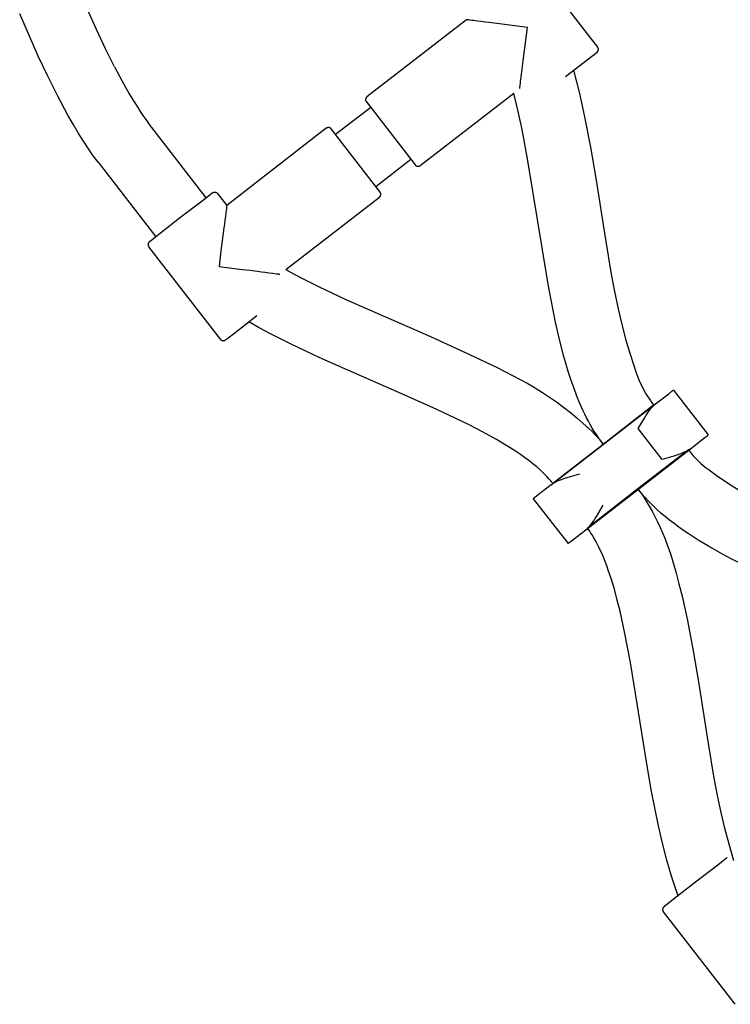
# Model space of a CAD drawing. Units: millimetres. Extents: x -5172 to 5249, y -4755 to 6244.
# Drawn here: x -1936 to -1736, y 2447 to 2725 of the extents above; entities that cross this region are included whole.
import ezdxf

# ---------------------------------------------------------------- set-up
doc = ezdxf.new("R2010")
doc.units = ezdxf.units.MM
doc.layers.add('Make2D$Visible$Curves', color=7, linetype='Continuous', true_color=0x000000)

msp = doc.modelspace()

# ---------------------------------------------------------------- linework, layer by layer
at = {"layer": 'Make2D$Visible$Curves', "color": 0, "lineweight": -3}
for points in [[(-1793.4, 2742.96), (-1773.2, 2716.87)], [(-1810.17, 2724.6), (-1838.24, 2702.87)], [(-1792.98, 2722.41), (-1797.33, 2722.97), (-1799.5, 2723.24), (-1801.67, 2723.52), (-1803.84, 2723.8), (-1804.92, 2723.93), (-1806, 2724.07), (-1807.08, 2724.21), (-1808.16, 2724.35), (-1808.7, 2724.41), (-1809.23, 2724.48), (-1809.49, 2724.52), (-1809.75, 2724.55), (-1809.88, 2724.56), (-1810, 2724.58), (-1810.11, 2724.59), (-1810.17, 2724.6)], [(-1795.17, 2705.23), (-1795.15, 2705.4), (-1795.13, 2705.52), (-1795.12, 2705.65), (-1795.08, 2705.91), (-1795.05, 2706.17), (-1794.98, 2706.7), (-1794.91, 2707.24), (-1794.78, 2708.31), (-1794.64, 2709.39), (-1794.5, 2710.48), (-1794.36, 2711.56), (-1794.09, 2713.73), (-1793.81, 2715.9), (-1793.54, 2718.07), (-1792.98, 2722.41)], [(-1773.37, 2715.46), (-1773.36, 2715.48), (-1773.34, 2715.49), (-1773.32, 2715.51), (-1773.31, 2715.52), (-1773.29, 2715.54), (-1773.27, 2715.55), (-1773.26, 2715.57), (-1773.24, 2715.59), (-1773.23, 2715.61), (-1773.21, 2715.63), (-1773.19, 2715.64), (-1773.18, 2715.66), (-1773.17, 2715.68), (-1773.15, 2715.7), (-1773.14, 2715.72), (-1773.13, 2715.75), (-1773.11, 2715.77), (-1773.1, 2715.79), (-1773.09, 2715.81), (-1773.08, 2715.83), (-1773.07, 2715.86), (-1773.06, 2715.88), (-1773.05, 2715.9), (-1773.04, 2715.93), (-1773.03, 2715.95), (-1773.03, 2715.98), (-1773.02, 2716), (-1773.01, 2716.03), (-1773.01, 2716.05), (-1773, 2716.08), (-1773, 2716.1), (-1772.99, 2716.13), (-1772.99, 2716.15), (-1772.99, 2716.18), (-1772.99, 2716.21), (-1772.99, 2716.23), (-1772.99, 2716.26), (-1772.99, 2716.28), (-1772.99, 2716.31), (-1772.99, 2716.33), (-1772.99, 2716.36), (-1773, 2716.39), (-1773, 2716.41), (-1773, 2716.44), (-1773.01, 2716.46), (-1773.01, 2716.48), (-1773.02, 2716.51), (-1773.03, 2716.53), (-1773.03, 2716.56), (-1773.04, 2716.58), (-1773.05, 2716.6), (-1773.06, 2716.63), (-1773.07, 2716.65), (-1773.08, 2716.67), (-1773.09, 2716.69), (-1773.1, 2716.71), (-1773.11, 2716.73), (-1773.12, 2716.75), (-1773.13, 2716.77), (-1773.14, 2716.79), (-1773.16, 2716.81), (-1773.17, 2716.83), (-1773.18, 2716.85), (-1773.2, 2716.87)], [(-1782.27, 2708.58), (-1773.37, 2715.46), (-1773.37, 2715.46)], [(-1838.24, 2702.87), (-1838.26, 2702.86), (-1838.27, 2702.84), (-1838.29, 2702.83), (-1838.31, 2702.81), (-1838.32, 2702.8), (-1838.34, 2702.78), (-1838.36, 2702.76), (-1838.37, 2702.74), (-1838.39, 2702.73), (-1838.4, 2702.71), (-1838.42, 2702.69), (-1838.43, 2702.67), (-1838.45, 2702.65), (-1838.46, 2702.63), (-1838.47, 2702.61), (-1838.49, 2702.59), (-1838.5, 2702.57), (-1838.51, 2702.54), (-1838.52, 2702.52), (-1838.53, 2702.5), (-1838.54, 2702.48), (-1838.55, 2702.45), (-1838.56, 2702.43), (-1838.57, 2702.41), (-1838.58, 2702.38), (-1838.59, 2702.36), (-1838.59, 2702.33), (-1838.6, 2702.31), (-1838.61, 2702.28), (-1838.61, 2702.26), (-1838.62, 2702.23), (-1838.62, 2702.2), (-1838.62, 2702.18), (-1838.62, 2702.15), (-1838.63, 2702.13), (-1838.63, 2702.1), (-1838.63, 2702.08), (-1838.63, 2702.05), (-1838.63, 2702.02), (-1838.62, 2702), (-1838.62, 2701.97), (-1838.62, 2701.95), (-1838.61, 2701.92), (-1838.61, 2701.9), (-1838.61, 2701.87), (-1838.6, 2701.85), (-1838.59, 2701.82), (-1838.59, 2701.8), (-1838.58, 2701.78), (-1838.57, 2701.75), (-1838.56, 2701.73), (-1838.56, 2701.71), (-1838.55, 2701.69), (-1838.54, 2701.66), (-1838.53, 2701.64), (-1838.52, 2701.62), (-1838.5, 2701.6), (-1838.49, 2701.58), (-1838.48, 2701.56), (-1838.47, 2701.54), (-1838.46, 2701.52), (-1838.44, 2701.5), (-1838.43, 2701.48), (-1838.42, 2701.47)], [(-1823.24, 2683.5), (-1796.87, 2703.91)], [(-1837.19, 2699.88), (-1847.08, 2692.23)], [(-1838.42, 2701.47), (-1838.42, 2701.47), (-1824.64, 2683.68), (-1824.64, 2683.68)], [(-1849.7, 2693.99), (-1877.77, 2672.26)], [(-1848.3, 2693.81), (-1848.32, 2693.83), (-1848.33, 2693.85), (-1848.34, 2693.87), (-1848.36, 2693.88), (-1848.38, 2693.9), (-1848.39, 2693.92), (-1848.41, 2693.93), (-1848.43, 2693.95), (-1848.44, 2693.96), (-1848.46, 2693.98), (-1848.48, 2693.99), (-1848.5, 2694.01), (-1848.52, 2694.02), (-1848.54, 2694.04), (-1848.56, 2694.05), (-1848.58, 2694.06), (-1848.6, 2694.07), (-1848.63, 2694.09), (-1848.65, 2694.1), (-1848.67, 2694.11), (-1848.69, 2694.12), (-1848.72, 2694.13), (-1848.74, 2694.14), (-1848.77, 2694.15), (-1848.79, 2694.16), (-1848.81, 2694.16), (-1848.84, 2694.17), (-1848.86, 2694.18), (-1848.89, 2694.18), (-1848.91, 2694.19), (-1848.94, 2694.19), (-1848.97, 2694.19), (-1848.99, 2694.2), (-1849.02, 2694.2), (-1849.04, 2694.2), (-1849.07, 2694.2), (-1849.09, 2694.2), (-1849.12, 2694.2), (-1849.15, 2694.2), (-1849.17, 2694.2), (-1849.2, 2694.2), (-1849.22, 2694.19), (-1849.25, 2694.19), (-1849.27, 2694.19), (-1849.3, 2694.18), (-1849.32, 2694.18), (-1849.35, 2694.17), (-1849.37, 2694.16), (-1849.39, 2694.16), (-1849.42, 2694.15), (-1849.44, 2694.14), (-1849.46, 2694.13), (-1849.49, 2694.12), (-1849.51, 2694.11), (-1849.53, 2694.1), (-1849.55, 2694.09), (-1849.57, 2694.08), (-1849.59, 2694.07), (-1849.61, 2694.06), (-1849.63, 2694.04), (-1849.65, 2694.03), (-1849.67, 2694.02), (-1849.69, 2694.01), (-1849.7, 2693.99)], [(-1834.53, 2676.02), (-1834.53, 2676.02), (-1848.3, 2693.81), (-1848.3, 2693.81)], [(-1835.75, 2677.6), (-1825.87, 2685.26)], [(-1824.64, 2683.68), (-1824.63, 2683.66), (-1824.62, 2683.64), (-1824.6, 2683.62), (-1824.59, 2683.61), (-1824.57, 2683.59), (-1824.55, 2683.57), (-1824.54, 2683.56), (-1824.52, 2683.54), (-1824.5, 2683.53), (-1824.48, 2683.51), (-1824.46, 2683.5), (-1824.44, 2683.48), (-1824.42, 2683.47), (-1824.4, 2683.45), (-1824.38, 2683.44), (-1824.36, 2683.43), (-1824.34, 2683.41), (-1824.32, 2683.4), (-1824.3, 2683.39), (-1824.27, 2683.38), (-1824.25, 2683.37), (-1824.23, 2683.36), (-1824.2, 2683.35), (-1824.18, 2683.34), (-1824.16, 2683.33), (-1824.13, 2683.33), (-1824.11, 2683.32), (-1824.08, 2683.31), (-1824.06, 2683.31), (-1824.03, 2683.3), (-1824, 2683.3), (-1823.98, 2683.3), (-1823.95, 2683.29), (-1823.93, 2683.29), (-1823.9, 2683.29), (-1823.88, 2683.29), (-1823.85, 2683.29), (-1823.82, 2683.29), (-1823.8, 2683.29), (-1823.77, 2683.29), (-1823.75, 2683.29), (-1823.72, 2683.3), (-1823.7, 2683.3), (-1823.67, 2683.3), (-1823.65, 2683.31), (-1823.62, 2683.31), (-1823.6, 2683.32), (-1823.57, 2683.33), (-1823.55, 2683.33), (-1823.53, 2683.34), (-1823.5, 2683.35), (-1823.48, 2683.36), (-1823.46, 2683.37), (-1823.44, 2683.38), (-1823.42, 2683.39), (-1823.39, 2683.4), (-1823.37, 2683.41), (-1823.35, 2683.42), (-1823.33, 2683.43), (-1823.31, 2683.44), (-1823.29, 2683.46), (-1823.28, 2683.47), (-1823.26, 2683.48), (-1823.24, 2683.5)], [(-1881.78, 2675.8), (-1881.78, 2675.8), (-1881.78, 2675.8), (-1881.78, 2675.8), (-1881.79, 2675.79), (-1881.82, 2675.77), (-1881.93, 2675.68), (-1882.4, 2675.32), (-1884.38, 2673.78), (-1890.68, 2668.91)], [(-1881.78, 2675.8), (-1881.76, 2675.81), (-1881.74, 2675.83), (-1881.73, 2675.84), (-1881.71, 2675.85), (-1881.69, 2675.86), (-1881.67, 2675.88), (-1881.65, 2675.89), (-1881.63, 2675.9), (-1881.6, 2675.91), (-1881.58, 2675.92), (-1881.56, 2675.93), (-1881.54, 2675.94), (-1881.52, 2675.95), (-1881.49, 2675.95), (-1881.47, 2675.96), (-1881.45, 2675.97), (-1881.42, 2675.98), (-1881.4, 2675.98), (-1881.37, 2675.99), (-1881.35, 2675.99), (-1881.32, 2676), (-1881.3, 2676), (-1881.27, 2676), (-1881.25, 2676.01), (-1881.22, 2676.01), (-1881.2, 2676.01), (-1881.17, 2676.01), (-1881.14, 2676.01), (-1881.12, 2676.01), (-1881.09, 2676.01), (-1881.07, 2676), (-1881.04, 2676), (-1881.02, 2676), (-1880.99, 2675.99), (-1880.96, 2675.99), (-1880.94, 2675.98), (-1880.91, 2675.98), (-1880.89, 2675.97), (-1880.86, 2675.96), (-1880.84, 2675.95), (-1880.82, 2675.94), (-1880.79, 2675.94), (-1880.77, 2675.93), (-1880.75, 2675.92), (-1880.72, 2675.9), (-1880.7, 2675.89), (-1880.68, 2675.88), (-1880.66, 2675.87), (-1880.64, 2675.86), (-1880.62, 2675.84), (-1880.6, 2675.83), (-1880.58, 2675.81), (-1880.56, 2675.8), (-1880.54, 2675.79), (-1880.52, 2675.77), (-1880.5, 2675.75), (-1880.48, 2675.74), (-1880.47, 2675.72), (-1880.45, 2675.71), (-1880.43, 2675.69), (-1880.42, 2675.67), (-1880.4, 2675.66), (-1880.39, 2675.64), (-1880.38, 2675.62)], [(-1880.38, 2675.62), (-1877.77, 2672.26)], [(-1834.71, 2674.62), (-1834.69, 2674.63), (-1834.67, 2674.65), (-1834.65, 2674.66), (-1834.64, 2674.68), (-1834.62, 2674.69), (-1834.6, 2674.71), (-1834.59, 2674.73), (-1834.57, 2674.74), (-1834.56, 2674.76), (-1834.54, 2674.78), (-1834.53, 2674.8), (-1834.51, 2674.82), (-1834.5, 2674.84), (-1834.48, 2674.86), (-1834.47, 2674.88), (-1834.46, 2674.9), (-1834.45, 2674.92), (-1834.43, 2674.94), (-1834.42, 2674.97), (-1834.41, 2674.99), (-1834.4, 2675.01), (-1834.39, 2675.04), (-1834.38, 2675.06), (-1834.37, 2675.08), (-1834.36, 2675.11), (-1834.36, 2675.13), (-1834.35, 2675.16), (-1834.34, 2675.18), (-1834.34, 2675.21), (-1834.33, 2675.23), (-1834.33, 2675.26), (-1834.33, 2675.28), (-1834.32, 2675.31), (-1834.32, 2675.34), (-1834.32, 2675.36), (-1834.32, 2675.39), (-1834.32, 2675.41), (-1834.32, 2675.44), (-1834.32, 2675.46), (-1834.32, 2675.49), (-1834.32, 2675.52), (-1834.33, 2675.54), (-1834.33, 2675.57), (-1834.33, 2675.59), (-1834.34, 2675.62), (-1834.34, 2675.64), (-1834.35, 2675.66), (-1834.36, 2675.69), (-1834.36, 2675.71), (-1834.37, 2675.74), (-1834.38, 2675.76), (-1834.39, 2675.78), (-1834.4, 2675.8), (-1834.41, 2675.83), (-1834.42, 2675.85), (-1834.43, 2675.87), (-1834.44, 2675.89), (-1834.45, 2675.91), (-1834.46, 2675.93), (-1834.48, 2675.95), (-1834.49, 2675.97), (-1834.5, 2675.99), (-1834.51, 2676.01), (-1834.53, 2676.02)], [(-1877.77, 2672.26), (-1877.8, 2672.09), (-1877.81, 2671.97), (-1877.83, 2671.84), (-1877.86, 2671.58), (-1877.89, 2671.32), (-1877.96, 2670.79), (-1878.03, 2670.25), (-1878.17, 2669.18), (-1878.3, 2668.1), (-1878.44, 2667.01), (-1878.58, 2665.93), (-1878.86, 2663.76), (-1879.13, 2661.59), (-1879.41, 2659.42), (-1879.96, 2655.07)], [(-1861.09, 2654.2), (-1834.71, 2674.62)], [(-1890.68, 2668.91), (-1896.97, 2664.04), (-1898.95, 2662.51), (-1899.42, 2662.14), (-1899.53, 2662.05), (-1899.56, 2662.03), (-1899.57, 2662.03), (-1899.57, 2662.03), (-1899.57, 2662.03), (-1899.57, 2662.03)], [(-1899.57, 2662.03), (-1899.59, 2662.01), (-1899.61, 2662), (-1899.62, 2661.98), (-1899.64, 2661.97), (-1899.66, 2661.95), (-1899.67, 2661.93), (-1899.69, 2661.92), (-1899.7, 2661.9), (-1899.72, 2661.88), (-1899.74, 2661.86), (-1899.75, 2661.85), (-1899.76, 2661.83), (-1899.78, 2661.81), (-1899.79, 2661.79), (-1899.81, 2661.77), (-1899.82, 2661.74), (-1899.83, 2661.72), (-1899.84, 2661.7), (-1899.85, 2661.68), (-1899.87, 2661.66), (-1899.88, 2661.63), (-1899.89, 2661.61), (-1899.89, 2661.59), (-1899.9, 2661.56), (-1899.91, 2661.54), (-1899.92, 2661.51), (-1899.93, 2661.49), (-1899.93, 2661.46), (-1899.94, 2661.44), (-1899.94, 2661.41), (-1899.95, 2661.39), (-1899.95, 2661.36), (-1899.95, 2661.33), (-1899.96, 2661.31), (-1899.96, 2661.28), (-1899.96, 2661.26), (-1899.96, 2661.23), (-1899.96, 2661.21), (-1899.96, 2661.18), (-1899.96, 2661.15), (-1899.95, 2661.13), (-1899.95, 2661.1), (-1899.95, 2661.08), (-1899.94, 2661.05), (-1899.94, 2661.03), (-1899.93, 2661), (-1899.93, 2660.98), (-1899.92, 2660.96), (-1899.91, 2660.93), (-1899.9, 2660.91), (-1899.9, 2660.89), (-1899.89, 2660.86), (-1899.88, 2660.84), (-1899.87, 2660.82), (-1899.86, 2660.8), (-1899.85, 2660.78), (-1899.84, 2660.76), (-1899.82, 2660.74), (-1899.81, 2660.72), (-1899.8, 2660.7), (-1899.79, 2660.68), (-1899.78, 2660.66), (-1899.76, 2660.64), (-1899.75, 2660.62)], [(-1879.55, 2634.53), (-1899.75, 2660.62)], [(-1879.96, 2655.07), (-1875.62, 2654.52), (-1873.45, 2654.25), (-1871.28, 2653.97), (-1869.11, 2653.69), (-1868.02, 2653.56), (-1866.94, 2653.42), (-1865.86, 2653.28), (-1864.78, 2653.14), (-1864.25, 2653.07), (-1863.72, 2653.01), (-1863.45, 2652.97), (-1863.19, 2652.94), (-1863.07, 2652.92), (-1862.95, 2652.91), (-1862.84, 2652.9), (-1862.78, 2652.89)], [(-1878.14, 2634.35), (-1878.14, 2634.35), (-1878.14, 2634.35), (-1878.14, 2634.35), (-1878.14, 2634.36), (-1878.11, 2634.38), (-1878, 2634.47), (-1877.52, 2634.83), (-1875.54, 2636.37), (-1869.25, 2641.24)], [(-1879.55, 2634.53), (-1879.53, 2634.51), (-1879.52, 2634.49), (-1879.5, 2634.48), (-1879.49, 2634.46), (-1879.47, 2634.44), (-1879.46, 2634.43), (-1879.44, 2634.41), (-1879.42, 2634.39), (-1879.4, 2634.38), (-1879.39, 2634.36), (-1879.37, 2634.35), (-1879.35, 2634.33), (-1879.33, 2634.32), (-1879.31, 2634.31), (-1879.29, 2634.29), (-1879.27, 2634.28), (-1879.24, 2634.27), (-1879.22, 2634.26), (-1879.2, 2634.24), (-1879.18, 2634.23), (-1879.15, 2634.22), (-1879.13, 2634.21), (-1879.11, 2634.2), (-1879.08, 2634.2), (-1879.06, 2634.19), (-1879.03, 2634.18), (-1879.01, 2634.17), (-1878.98, 2634.17), (-1878.96, 2634.16), (-1878.93, 2634.16), (-1878.91, 2634.15), (-1878.88, 2634.15), (-1878.86, 2634.15), (-1878.83, 2634.14), (-1878.81, 2634.14), (-1878.78, 2634.14), (-1878.75, 2634.14), (-1878.73, 2634.14), (-1878.7, 2634.14), (-1878.68, 2634.14), (-1878.65, 2634.15), (-1878.63, 2634.15), (-1878.6, 2634.15), (-1878.58, 2634.16), (-1878.55, 2634.16), (-1878.53, 2634.17), (-1878.5, 2634.17), (-1878.48, 2634.18), (-1878.45, 2634.19), (-1878.43, 2634.2), (-1878.41, 2634.2), (-1878.39, 2634.21), (-1878.36, 2634.22), (-1878.34, 2634.23), (-1878.32, 2634.24), (-1878.3, 2634.25), (-1878.28, 2634.26), (-1878.26, 2634.27), (-1878.24, 2634.29), (-1878.22, 2634.3), (-1878.2, 2634.31), (-1878.18, 2634.32), (-1878.16, 2634.34), (-1878.14, 2634.35)], [(-1756.84, 2616.34), (-1753.15, 2619.2), (-1752.14, 2619.98), (-1751.89, 2620.17), (-1751.83, 2620.22), (-1751.82, 2620.23), (-1751.81, 2620.23), (-1751.81, 2620.23), (-1751.81, 2620.23), (-1751.81, 2620.23)], [(-1751.81, 2620.23), (-1742.02, 2607.58)], [(-1786.32, 2593.52), (-1756.84, 2616.34)], [(-1761.75, 2609.38), (-1760.02, 2612.34), (-1759.52, 2613.13), (-1759.25, 2613.54), (-1758.96, 2613.96), (-1758.63, 2614.42), (-1758.45, 2614.66), (-1758.25, 2614.91), (-1758.03, 2615.18), (-1757.9, 2615.32), (-1757.76, 2615.48), (-1757.61, 2615.65), (-1757.42, 2615.83), (-1757.31, 2615.94), (-1757.18, 2616.06), (-1757.03, 2616.19), (-1756.94, 2616.26), (-1756.84, 2616.34)], [(-1755.01, 2600.68), (-1761.75, 2609.38)], [(-1747.05, 2603.69), (-1743.35, 2606.55), (-1742.35, 2607.33), (-1742.1, 2607.52), (-1742.04, 2607.57), (-1742.02, 2607.58), (-1742.02, 2607.58), (-1742.02, 2607.58), (-1742.02, 2607.58), (-1742.02, 2607.58)], [(-1776.52, 2580.87), (-1747.05, 2603.69)], [(-1747.05, 2603.69), (-1747.14, 2603.61), (-1747.24, 2603.55), (-1747.4, 2603.43), (-1747.55, 2603.34), (-1747.68, 2603.26), (-1747.91, 2603.12), (-1748.11, 2603.01), (-1748.3, 2602.92), (-1748.47, 2602.83), (-1748.79, 2602.68), (-1749.08, 2602.55), (-1749.36, 2602.44), (-1749.88, 2602.24), (-1750.36, 2602.06), (-1750.83, 2601.9), (-1751.72, 2601.62), (-1755.01, 2600.68)], [(-1778.35, 2596.52), (-1781.65, 2595.59), (-1782.54, 2595.31), (-1783, 2595.15), (-1783.49, 2594.97), (-1784.01, 2594.77), (-1784.29, 2594.65), (-1784.58, 2594.52), (-1784.9, 2594.37), (-1785.07, 2594.29), (-1785.26, 2594.19), (-1785.46, 2594.08), (-1785.69, 2593.95), (-1785.82, 2593.87), (-1785.96, 2593.77), (-1786.13, 2593.66), (-1786.22, 2593.59), (-1786.32, 2593.52)], [(-1786.32, 2593.52), (-1790.01, 2590.66), (-1791.02, 2589.88), (-1791.27, 2589.69), (-1791.33, 2589.64), (-1791.34, 2589.63), (-1791.35, 2589.63), (-1791.35, 2589.62), (-1791.35, 2589.62), (-1791.35, 2589.62)], [(-1791.35, 2589.62), (-1781.55, 2576.97)], [(-1776.52, 2580.87), (-1776.43, 2580.94), (-1776.34, 2581.01), (-1776.19, 2581.15), (-1776.06, 2581.26), (-1775.95, 2581.37), (-1775.76, 2581.56), (-1775.61, 2581.73), (-1775.47, 2581.88), (-1775.34, 2582.03), (-1775.12, 2582.3), (-1774.92, 2582.55), (-1774.74, 2582.79), (-1774.41, 2583.24), (-1774.12, 2583.67), (-1773.85, 2584.08), (-1773.35, 2584.87), (-1771.62, 2587.83)], [(-1781.55, 2576.97), (-1781.55, 2576.97), (-1781.55, 2576.97), (-1781.55, 2576.97), (-1781.55, 2576.98), (-1781.53, 2576.99), (-1781.47, 2577.04), (-1781.23, 2577.23), (-1780.22, 2578.01), (-1776.52, 2580.87)], [(-1736.69, 2488.4), (-1736.69, 2488.4), (-1736.69, 2488.4), (-1736.69, 2488.4), (-1736.7, 2488.39), (-1736.73, 2488.37), (-1736.84, 2488.28), (-1737.32, 2487.92), (-1739.3, 2486.38), (-1745.59, 2481.51)], [(-1745.59, 2481.51), (-1751.88, 2476.64), (-1753.86, 2475.11), (-1754.33, 2474.74), (-1754.45, 2474.65), (-1754.47, 2474.63), (-1754.48, 2474.63), (-1754.48, 2474.63), (-1754.48, 2474.63), (-1754.48, 2474.63)], [(-1754.48, 2474.63), (-1754.5, 2474.61), (-1754.52, 2474.6), (-1754.53, 2474.58), (-1754.55, 2474.57), (-1754.57, 2474.55), (-1754.58, 2474.54), (-1754.6, 2474.52), (-1754.62, 2474.5), (-1754.63, 2474.48), (-1754.65, 2474.46), (-1754.66, 2474.45), (-1754.68, 2474.43), (-1754.69, 2474.41), (-1754.71, 2474.39), (-1754.72, 2474.37), (-1754.73, 2474.34), (-1754.74, 2474.32), (-1754.76, 2474.3), (-1754.77, 2474.28), (-1754.78, 2474.26), (-1754.79, 2474.23), (-1754.8, 2474.21), (-1754.81, 2474.19), (-1754.82, 2474.16), (-1754.82, 2474.14), (-1754.83, 2474.11), (-1754.84, 2474.09), (-1754.84, 2474.06), (-1754.85, 2474.04), (-1754.86, 2474.01), (-1754.86, 2473.99), (-1754.86, 2473.96), (-1754.87, 2473.94), (-1754.87, 2473.91), (-1754.87, 2473.88), (-1754.87, 2473.86), (-1754.87, 2473.83), (-1754.87, 2473.81), (-1754.87, 2473.78), (-1754.87, 2473.75), (-1754.87, 2473.73), (-1754.86, 2473.7), (-1754.86, 2473.68), (-1754.85, 2473.65), (-1754.85, 2473.63), (-1754.84, 2473.6), (-1754.84, 2473.58), (-1754.83, 2473.56), (-1754.82, 2473.53), (-1754.82, 2473.51), (-1754.81, 2473.49), (-1754.8, 2473.46), (-1754.79, 2473.44), (-1754.78, 2473.42), (-1754.77, 2473.4), (-1754.76, 2473.38), (-1754.75, 2473.36), (-1754.74, 2473.34), (-1754.73, 2473.32), (-1754.71, 2473.3), (-1754.7, 2473.28), (-1754.69, 2473.26), (-1754.68, 2473.24), (-1754.66, 2473.22)], [(-1734.46, 2447.13), (-1754.66, 2473.22)]]:
    msp.add_lwpolyline(points, dxfattribs=at)
at = {"layer": 'Make2D$Visible$Curves', "color": 18, "lineweight": -3, "true_color": 0x000000}
for points in [[(-1909.41, 2711.3), (-1911.93, 2716.38), (-1914.49, 2721.8), (-1919.64, 2733.39)], [(-1925.43, 2703.09), (-1928.24, 2708.7), (-1930.91, 2714.37), (-1936.17, 2726.25)], [(-1909.41, 2711.3), (-1907.4, 2707.48), (-1905.29, 2703.72), (-1904.11, 2701.75), (-1902.89, 2699.81), (-1902.17, 2698.7), (-1901.42, 2697.6), (-1900.64, 2696.51), (-1899.84, 2695.45)], [(-1779.97, 2710.35), (-1779.12, 2707.1), (-1778.31, 2703.82), (-1776.86, 2697.24)], [(-1914.08, 2684.44), (-1914.73, 2685.3), (-1915.4, 2686.22), (-1916.78, 2688.22), (-1918.2, 2690.38), (-1919.64, 2692.71), (-1921.09, 2695.16), (-1922.55, 2697.73), (-1925.43, 2703.09)], [(-1794.49, 2693.64), (-1795.6, 2698.77), (-1796.87, 2703.91)], [(-1776.86, 2697.24), (-1775.21, 2688.68), (-1773.73, 2679.97), (-1771, 2662.64)], [(-1883.56, 2674.42), (-1899.84, 2695.45)], [(-1788.77, 2659.76), (-1792.93, 2685.41), (-1794.49, 2693.64)], [(-1914.08, 2684.44), (-1897.79, 2663.4)], [(-1771, 2662.64), (-1769.37, 2652.87), (-1768.45, 2647.97), (-1767.44, 2643.15)], [(-1785.04, 2639.35), (-1787.04, 2649.53), (-1788.77, 2659.76)], [(-1861.09, 2654.2), (-1858.77, 2652.92), (-1856.43, 2651.68), (-1851.73, 2649.33)], [(-1851.73, 2649.33), (-1844.16, 2645.78), (-1820.36, 2635.31)], [(-1767.44, 2643.15), (-1766.39, 2638.72), (-1765.23, 2634.32), (-1764.14, 2630.58), (-1762.94, 2626.86)], [(-1859.63, 2633.16), (-1865.64, 2636.2), (-1868.62, 2637.8), (-1871.55, 2639.46)], [(-1779.85, 2620.68), (-1780.63, 2622.92), (-1781.37, 2625.17), (-1782.05, 2627.44), (-1782.7, 2629.71), (-1783.93, 2634.52), (-1785.04, 2639.35)], [(-1820.36, 2635.31), (-1810.9, 2631.04), (-1801.53, 2626.58)], [(-1827.6, 2618.82), (-1843.68, 2625.83), (-1851.76, 2629.45), (-1859.63, 2633.16)], [(-1801.53, 2626.58), (-1797.19, 2624.37), (-1795.03, 2623.22), (-1792.9, 2622.04), (-1790.81, 2620.82), (-1788.77, 2619.57), (-1786.75, 2618.26), (-1784.76, 2616.88)], [(-1762.94, 2626.86), (-1762.41, 2625.33), (-1761.83, 2623.82), (-1761.56, 2623.13), (-1761.27, 2622.46), (-1760.96, 2621.79), (-1760.64, 2621.12), (-1760.3, 2620.47), (-1759.96, 2619.83), (-1759.59, 2619.21), (-1759.21, 2618.59), (-1758.78, 2617.93), (-1758.34, 2617.28), (-1757.88, 2616.65), (-1757.41, 2616.03)], [(-1771.64, 2605.01), (-1772.3, 2605.88), (-1772.93, 2606.77), (-1773.55, 2607.67), (-1774.14, 2608.59), (-1774.71, 2609.53), (-1775.26, 2610.48), (-1775.79, 2611.44), (-1776.3, 2612.41), (-1776.8, 2613.4), (-1777.28, 2614.41), (-1778.19, 2616.44), (-1779.05, 2618.55), (-1779.85, 2620.68)], [(-1809.62, 2610.49), (-1818.56, 2614.77), (-1827.6, 2618.82)], [(-1784.76, 2616.88), (-1782.79, 2615.43), (-1780.86, 2613.93), (-1779.03, 2612.42), (-1777.24, 2610.85), (-1775.64, 2609.36), (-1774.86, 2608.6), (-1774.1, 2607.82), (-1773.19, 2606.85), (-1772.4, 2605.94), (-1772.01, 2605.48), (-1771.64, 2605.01)], [(-1771.64, 2605.01), (-1771.64, 2605.01), (-1757.41, 2616.03), (-1757.41, 2616.03)], [(-1794.97, 2602.06), (-1796.62, 2603.17), (-1798.31, 2604.24), (-1800.02, 2605.29), (-1801.74, 2606.29), (-1805.65, 2608.44), (-1809.62, 2610.49)], [(-1785.88, 2593.99), (-1785.88, 2593.99), (-1771.64, 2605.01), (-1771.64, 2605.01)], [(-1747.61, 2603.38), (-1747.61, 2603.38), (-1761.85, 2592.36), (-1761.85, 2592.36)], [(-1747.61, 2603.38), (-1746.93, 2602.52), (-1746.58, 2602.1), (-1746.22, 2601.68), (-1745.89, 2601.32), (-1745.55, 2600.97), (-1745.21, 2600.62), (-1744.86, 2600.27), (-1744.5, 2599.94), (-1744.15, 2599.62), (-1743.42, 2598.99), (-1742.61, 2598.34), (-1741.79, 2597.71)], [(-1785.88, 2593.99), (-1786.13, 2594.31), (-1786.38, 2594.62), (-1786.92, 2595.23), (-1787.53, 2595.89), (-1788.16, 2596.53), (-1788.7, 2597.05), (-1789.25, 2597.56), (-1790.38, 2598.56), (-1791.49, 2599.47), (-1792.63, 2600.36), (-1793.8, 2601.23), (-1794.97, 2602.06)], [(-1741.79, 2597.71), (-1739.78, 2596.24), (-1737.74, 2594.82), (-1735.31, 2593.23), (-1732.84, 2591.71)], [(-1761.85, 2592.36), (-1761.85, 2592.36), (-1776.08, 2581.34), (-1776.08, 2581.34)], [(-1752.95, 2583.58), (-1754.17, 2584.57), (-1755.36, 2585.57), (-1756.53, 2586.61), (-1757.67, 2587.69), (-1758.76, 2588.79), (-1759.82, 2589.93), (-1760.35, 2590.52), (-1760.86, 2591.13), (-1761.36, 2591.74), (-1761.85, 2592.36)], [(-1761.85, 2592.36), (-1761.33, 2591.67), (-1760.84, 2590.97), (-1760.31, 2590.19), (-1759.48, 2588.88), (-1758.69, 2587.55), (-1757.87, 2586.09), (-1757.08, 2584.61), (-1756.31, 2583.09), (-1755.58, 2581.54)], [(-1741.95, 2576.19), (-1744.84, 2577.94), (-1747.68, 2579.77), (-1749.02, 2580.69), (-1750.35, 2581.63), (-1751.66, 2582.59), (-1752.95, 2583.58)], [(-1772.06, 2574.28), (-1772.45, 2575.15), (-1772.86, 2576), (-1773.29, 2576.85), (-1773.74, 2577.69), (-1774.24, 2578.57), (-1774.76, 2579.43), (-1775.09, 2579.94), (-1775.43, 2580.45), (-1775.75, 2580.9), (-1776.08, 2581.34)], [(-1755.58, 2581.54), (-1754.91, 2580.02), (-1754.28, 2578.49), (-1753.69, 2576.94), (-1753.13, 2575.38), (-1752.6, 2573.8), (-1752.1, 2572.22), (-1751.18, 2569.04)], [(-1729.44, 2569.54), (-1735.76, 2572.74), (-1738.88, 2574.43), (-1741.95, 2576.19)], [(-1768.49, 2564.11), (-1769.3, 2566.83), (-1770.19, 2569.52), (-1770.62, 2570.72), (-1771.07, 2571.92), (-1771.55, 2573.11), (-1772.06, 2574.28)], [(-1751.18, 2569.04), (-1750.27, 2565.63), (-1749.41, 2562.18), (-1747.88, 2555.27)], [(-1765.51, 2551.67), (-1766.89, 2557.91), (-1767.66, 2561.04), (-1768.49, 2564.11)], [(-1747.88, 2555.27), (-1746.23, 2546.7), (-1744.75, 2538), (-1742.03, 2520.67)], [(-1759.79, 2517.79), (-1763.95, 2543.43), (-1765.51, 2551.67)], [(-1742.03, 2520.67), (-1740.39, 2510.9), (-1739.47, 2505.99), (-1738.46, 2501.18)], [(-1756.06, 2497.38), (-1758.06, 2507.56), (-1759.79, 2517.79)], [(-1738.46, 2501.18), (-1737.42, 2496.75), (-1736.25, 2492.35), (-1734.88, 2487.7)], [(-1750.87, 2478.71), (-1751.66, 2480.94), (-1752.39, 2483.2), (-1753.07, 2485.47), (-1753.72, 2487.74), (-1754.95, 2492.54), (-1756.06, 2497.38)], [(-1750.5, 2477.71), (-1750.87, 2478.71)]]:
    msp.add_lwpolyline(points, dxfattribs=at)

doc.saveas('drawing.dxf')
